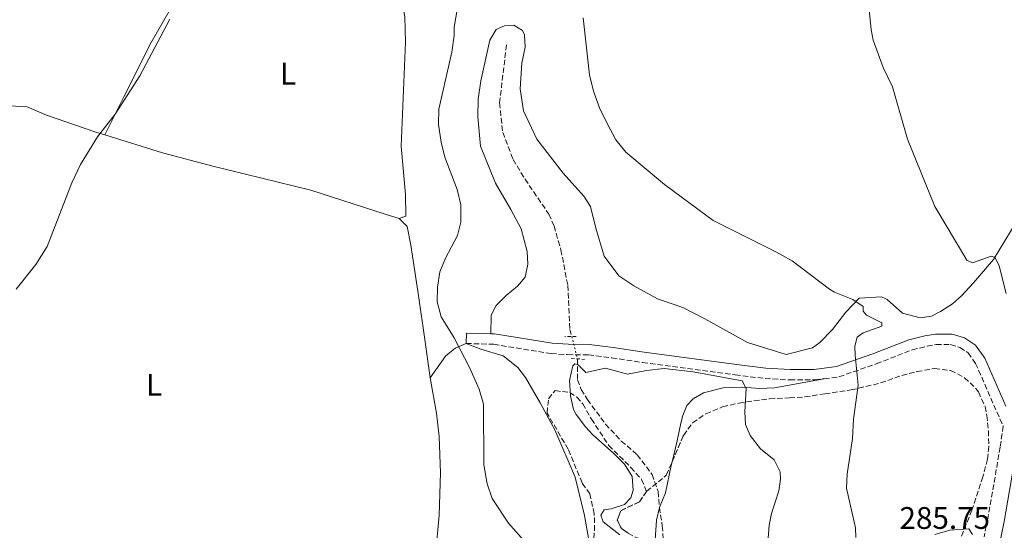
# Model space of a CAD drawing. Units: metres. Extents: x 625913 to 629403, y 4650905 to 4653279.
# Drawn here: x 628520 to 628837, y 4652326 to 4652490 of the extents above; entities that cross this region are included whole.
import ezdxf
from ezdxf.enums import TextEntityAlignment as Align

# ---------------------------------------------------------------- set-up
doc = ezdxf.new("R2010")
doc.units = ezdxf.units.M
doc.header["$MEASUREMENT"] = 0
for name, pattern in [('DGN Style 2', [1.7399219301090239, 1.043953158065414, -0.6959687720436097]), ('DGN Style 3', [2.435890702152634, 1.739921930109024, -0.6959687720436097]), ('DGN Style 5', [1.217945351076317, 0.5219765790327072, -0.6959687720436097])]:
    doc.linetypes.add(name, pattern=pattern)
for name, color, linetype, lineweight in [('Barranco lineal', 142, 'DGN Style 3', 13), ('Barranco lineal no visto', 142, 'DGN Style 5', 0), ('Camino', 7, 'DGN Style 3', 0), ('Cota de punto acotado terreno', 7, 'Continuous', 0), ('Curva de nivel intermedia', 30, 'Continuous', 0), ('Etiqueta de uso rústico', 92, 'Continuous', 0), ('Linea de separación interior de zonas arboladas', 92, 'DGN Style 3', 0), ('Línea de cambio de uso (parcela vista)', 92, 'Continuous', 0), ('Margen derecho', 7, 'Continuous', 0), ('Pontón-alcantarilla (pasos de agua)', 1, 'DGN Style 2', 0), ('Zona arbolada', 92, 'DGN Style 3', 0)]:
    doc.layers.add(name, color=color, linetype=linetype, lineweight=lineweight)
doc.styles.add('Style-Arial', font='arial.ttf')

msp = doc.modelspace()

# ---------------------------------------------------------------- linework, layer by layer
at = {"layer": 'Barranco lineal', "color": 142, "linetype": 'DGN Style 3', "lineweight": 13}
for points in [[(628676.9699999997, 4652481.800000001, 282.3999999999942), (628674.7300000006, 4652463.15, 282.320000000007), (628675.7599999999, 4652453.640000001, 282.1399999999995), (628679.1100000005, 4652444.960000001, 281.4499999999971), (628682.9299999997, 4652438.65, 280.75), (628690.6200000001, 4652427.34, 280.6600000000035), (628692.2800000003, 4652423.560000001, 280.2299999999959), (628694.4800000006, 4652415.949999999, 280.1399999999995), (628696.7000000002, 4652404.470000001, 280.0500000000029), (628697.3600000005, 4652390.34, 279.9700000000012), (628697.9699999997, 4652388.01, 279.9700000000012)], [(628699.8399999999, 4652380.890000001, 279.9700000000012), (628699.8200000003, 4652374.16, 279.8800000000047), (628701.0199999996, 4652371.039999999, 279.3600000000006), (628703.0099999999, 4652367.75, 279.0099999999948), (628708.8799999999, 4652359.869999999, 277.8800000000047), (628713.9299999997, 4652354.449999999, 277.5299999999988), (628719.0700000003, 4652350.029999999, 275.2700000000041), (628723.8200000003, 4652343.680000001, 275.0099999999948), (628725.7999999998, 4652338.180000001, 275.1900000000023), (628726.1799999997, 4652333.119999999, 275.1900000000023)], [(628726.1799999997, 4652333.119999999, 275.1900000000023), (628727.1200000001, 4652327.189999999, 275.1900000000023), (628727.6299999999, 4652320.609999999, 274.320000000007), (628727.6900000004, 4652316.850000001, 274.2299999999959), (628730.3499999996, 4652300.77, 274.2299999999959), (628733.9500000002, 4652289.279999999, 274.3999999999942), (628734.2699999996, 4652284.560000001, 273.7899999999936), (628734.6299999999, 4652282.600000001, 273.7899999999936), (628736.9400000004, 4652276.02, 273.7100000000065), (628739.1600000003, 4652270.930000001, 273.5299999999988), (628742.7000000002, 4652264.77, 273.2700000000041), (628745.7800000003, 4652255.130000001, 272.8399999999965), (628746.6900000004, 4652251.08, 272.2299999999959), (628747.6200000001, 4652244.970000001, 271.9700000000012), (628747.6399999997, 4652239.27, 271.8800000000047), (628747.1699999999, 4652234.119999999, 271.8800000000047), (628747.9500000002, 4652226.26, 271.9700000000012), (628748.0199999996, 4652218.730000001, 271.9700000000012), (628751.0700000003, 4652209.949999999, 271.6399999999995)]]:
    msp.add_polyline3d(points, dxfattribs=at)
at = {"layer": 'Barranco lineal no visto', "color": 142, "linetype": 'DGN Style 5', "lineweight": 0, "elevation": 279.9700000000012, "flags": 128}
msp.add_lwpolyline([(628697.9699999997, 4652388.01), (628699.8399999999, 4652380.890000001)], dxfattribs=at)
at = {"layer": 'Camino', "color": 7, "linetype": 'DGN Style 3', "lineweight": 0}
for points in [[(628663.9899999971, 4652385.789999999, 284.6300000000048), (628672.8500000017, 4652385.56, 284.4600000000065), (628691.3099999977, 4652382.539999999, 282.1100000000007), (628696.640000001, 4652382.24, 281.8500000000059), (628703.3599999998, 4652382.100000001, 280.9799999999959), (628710.87, 4652381.180000001, 280.2799999999988), (628720.7600000006, 4652379.690000002, 280.1600000000034), (628750.5699999991, 4652375.690000003, 280.550000000003), (628760.1999999982, 4652374.56, 281.0599999999978), (628768.1700000011, 4652374.07, 281.7899999999935), (628776.2299999989, 4652374.090000001, 282.7299999999959), (628779.2199999974, 4652374.480000001, 283.229999999996)], [(628779.2199999974, 4652374.480000001, 283.229999999996), (628783.9800000006, 4652375.09, 284.0399999999937), (628796.0100000004, 4652379.280000003, 286.0000000000001), (628807.5300000004, 4652383.730000001, 287.2400000000054), (628812.329999997, 4652384.969999999, 287.9700000000011), (628815.2899999986, 4652385.449999999, 288.1999999999972), (628819.890000001, 4652385.470000001, 288.1999999999972), (628822.8999999972, 4652384.530000002, 288.1999999999972), (628825.5500000004, 4652382.780000002, 288.1999999999972), (628827.9699999989, 4652379.41, 288.1999999999972), (628836.8, 4652359.230000001, 288.6999999999971), (628835.8900000004, 4652352.460000001, 288.4100000000036), (628831.8899999994, 4652329.57, 286.929999999993), (628830.6800000002, 4652323.63, 286.5800000000018)]]:
    msp.add_polyline3d(points, dxfattribs=at)
at = {"layer": 'Curva de nivel intermedia', "color": 30, "linetype": 'Continuous', "lineweight": 0, "flags": 128}
for points, elevation in [([(628792.8000000005, 4652501.689999998), (628794.3700000019, 4652486.739999999), (628794.9800000021, 4652483.289999999), (628798.2000000007, 4652474.510000001), (628801.2000000003, 4652468.359999999), (628806.0599999997, 4652451.49), (628814.8400000016, 4652429.859999998), (628825.1500000004, 4652412.609999999), (628827.000000001, 4652411.749999999), (628832.9199999998, 4652413.859999998), (628834.2600000009, 4652413.45), (628835.5900000008, 4652410.779999998), (628837.75, 4652401.869999999)], 290.0000000000001), ([(628655.1900000017, 4652461.180000001), (628659.3500000013, 4652479.430000001), (628660.1000000001, 4652484.84), (628660.1300000013, 4652487.52), (628662.1600000008, 4652499.390000001)], 285), ([(628519.1500000019, 4652403.250000001), (628525.5100000009, 4652411.220000002), (628529.140000001, 4652416.960000001), (628537.030000001, 4652437.399999999), (628539.8800000009, 4652443.31), (628545.2800000011, 4652452.259999999), (628551.0099999999, 4652459.539999999), (628558.9500000014, 4652471.869999998), (628568.5899999995, 4652490.05)], 290.0000000000001), ([(628701.7000000012, 4652490.539999999), (628703.6700000004, 4652472.210000001), (628705.0200000005, 4652466.899999999), (628706.8700000013, 4652461.52), (628709.3500000001, 4652456.509999998), (628712.1700000009, 4652451.220000001), (628715.3300000014, 4652447.34), (628727.8000000014, 4652436.92), (628743.5400000016, 4652425.300000001), (628763.6100000013, 4652415.289999999), (628768.9400000023, 4652412.319999998), (628780.9100000015, 4652403.250000001), (628782.5299999998, 4652402.31), (628788.4599999997, 4652399.92), (628791.740000001, 4652397.73), (628791.8100000003, 4652396.199999998), (628792.8899999999, 4652394.9), (628797.7300000014, 4652392.470000001), (628797.7300000014, 4652391.319999999), (628791.8000000014, 4652389.259999999), (628789.8400000011, 4652387.81), (628789.1200000015, 4652384.989999999), (628789.1500000005, 4652382.019999999), (628790.1699999997, 4652372.380000001), (628788.7100000002, 4652361.429999998), (628788.3200000012, 4652355.3), (628786.6500000015, 4652343.830000001), (628786.4500000004, 4652339.26), (628789.3099999991, 4652326.49), (628789.4200000009, 4652323.390000001)], 285), ([(628685.8200000003, 4652318.83), (628677.6200000016, 4652328.039999999), (628672.36, 4652335.92), (628670.7700000008, 4652340.659999999), (628669.6900000012, 4652346.810000001), (628669.6100000008, 4652366.27), (628668.2200000006, 4652371.07), (628665.1900000018, 4652377.859999999), (628660.1300000013, 4652387.58), (628655.9699999995, 4652394.319999998), (628654.6500000008, 4652399.220000001), (628654.7800000003, 4652403.91), (628655.5100000012, 4652408.850000001), (628657.3500000008, 4652413.189999999), (628661.1500000006, 4652420.569999998), (628662.3200000018, 4652424.76), (628662.2400000015, 4652430.41), (628661.0900000002, 4652435.279999998), (628657.0900000016, 4652445.71), (628655.9100000013, 4652450.560000001), (628655.1100000012, 4652456.180000001), (628655.1900000017, 4652461.180000001)], 285), ([(628713.4699999995, 4652324.279999999), (628708.1299999997, 4652328.49), (628707.2900000014, 4652330.59), (628708.3600000021, 4652332.310000001), (628710.6900000012, 4652332.680000001), (628714.9200000003, 4652334), (628717.000000001, 4652336.15), (628717.6900000017, 4652338.689999999), (628717.39, 4652343.07), (628714.9, 4652347.020000001), (628711.3700000006, 4652350.560000001), (628704.7099999997, 4652356.460000002), (628702.3499999995, 4652358.980000001), (628699.4300000003, 4652362.999999999), (628698.5899999999, 4652364.619999997), (628697.5700000006, 4652368.960000001), (628697.2500000009, 4652373.939999999), (628698.3100000005, 4652378.67), (628698.9400000008, 4652379.249999999), (628700.0600000008, 4652378.970000001), (628702.5400000017, 4652376.509999999), (628708.8000000002, 4652377.92), (628715.9700000007, 4652375.939999999), (628722.0300000003, 4652377.099999999), (628727.7400000012, 4652377.710000002), (628737.0199999993, 4652376.679999999), (628752.8400000001, 4652373.84), (628754.1299999997, 4652371.350000001), (628753.7000000007, 4652363.829999999), (628753.8600000015, 4652359.710000002), (628755.3700000001, 4652356.17), (628758.7800000011, 4652351.96), (628763.0999999995, 4652348.41), (628765.0300000006, 4652344.56), (628765.1600000003, 4652342.17), (628764.6500000006, 4652338.380000001), (628762.3200000017, 4652331.140000001), (628761.5100000004, 4652327.369999998), (628761.2300000008, 4652323.2)], 279.9999999999999), ([(628814.8400000016, 4652324.369999999), (628819.6200000005, 4652325.819999999), (628825.7900000019, 4652326.210000001), (628826.980000001, 4652324.4)], 285)]:
    msp.add_lwpolyline(points, dxfattribs=dict(at, elevation=elevation))
at = {"layer": 'Linea de separación interior de zonas arboladas', "color": 92, "linetype": 'DGN Style 3', "lineweight": 0}
msp.add_polyline3d([(628722.0800000001, 4652338.25, 277.5299999999988), (628719.8099999997, 4652334.930000001, 277.0099999999948), (628713.75, 4652332.050000001, 279.4499999999971), (628712.6299999999, 4652329, 280.2299999999959), (628713.9500000002, 4652326.34, 278.9199999999983), (628716.1299999999, 4652324.77, 278.2299999999959), (628719.2800000003, 4652323.180000001, 277.9700000000012), (628720.75, 4652321.52, 277.7899999999936), (628722.0099999999, 4652316.789999999, 276.6600000000035), (628722.2800000003, 4652311.480000001, 274.1499999999942), (628722.04, 4652308.210000001, 274.1399999999995), (628721.4900000002, 4652301.800000001, 274.8399999999965), (628720.8499999996, 4652297.859999999, 275.7899999999936), (628719.9100000003, 4652292.57, 276.1399999999995), (628719.25, 4652288.689999999, 277.179999999993), (628718.7100000001, 4652284, 277.5299999999988), (628718.7029999997, 4652283.9564, 277.5377000000008)], dxfattribs=at)
at = {"layer": 'Línea de cambio de uso (parcela vista)', "color": 92, "linetype": 'Continuous', "lineweight": 0, "elevation": 284.6300000000047, "flags": 128}
msp.add_lwpolyline([(628664.0800000001, 4652389.140000001), (628663.9900000002, 4652385.789999999)], dxfattribs=at)
at = {"layer": 'Línea de cambio de uso (parcela vista)', "color": 92, "linetype": 'Continuous', "lineweight": 0}
for points in [[(628547.6399999997, 4652452.83, 289.6000000000058), (628553.9100000003, 4652465.300000001, 290.3500000000058), (628562.5700000003, 4652482.560000001, 290.4100000000035), (628569.5599999997, 4652494.66, 290.5), (628576.5199999996, 4652505.730000001, 289.5399999999936), (628580.7999999998, 4652509.050000001, 289.1999999999971), (628583.5199999996, 4652509.91, 289.1999999999971), (628586.1600000003, 4652510.180000001, 288.8500000000058), (628594.8099999997, 4652509.130000001, 287.9799999999959), (628634.0999999996, 4652500.75, 285.8899999999995), (628639.5499999998, 4652498.779999999, 285.7200000000012), (628643.5999999996, 4652494.4, 285.7200000000012), (628644.25, 4652490.82, 285.8000000000029), (628644.4400000004, 4652482.680000001, 285.7200000000012), (628643.0999999996, 4652449.27, 285.2799999999988), (628644.4299999997, 4652433.730000001, 285.1999999999971), (628644.6100000005, 4652426.77, 285.1999999999971), (628642.4199999999, 4652425.970000001, 285.5099999999948)], [(628842.79, 4652427.810000001, 290.7599999999948), (628833.7400000002, 4652412.789999999, 289.8899999999995), (628827.2699999996, 4652405.289999999, 289.7200000000012), (628823.4000000004, 4652401.100000001, 289.1900000000023), (628820.5, 4652398.539999999, 289.1100000000006), (628816.6799999997, 4652396.09, 288.4100000000035), (628813.7300000006, 4652394.630000001, 287.4499999999971), (628810.1399999997, 4652394.100000001, 287.4499999999971), (628804.3799999999, 4652395.51, 286.8500000000058), (628799.5300000003, 4652399.980000001, 286.4100000000035), (628797.6600000003, 4652400.789999999, 286.1499999999942), (628790.4500000002, 4652400.32, 284.7599999999948), (628786.2199999997, 4652395.91, 284.6699999999983), (628781.9199999999, 4652390.25, 284.6699999999983), (628777.8399999999, 4652386.09, 283.8899999999995), (628775.4299999997, 4652384.41, 283.7100000000065), (628767.0199999996, 4652382.25, 283.2799999999988), (628754.4900000002, 4652386.17, 282.6699999999983), (628740.8200000003, 4652393.74, 281.8000000000029), (628733.7199999997, 4652397.359999999, 281.8000000000029), (628725.5999999996, 4652400.180000001, 281.6300000000047), (628717.9500000002, 4652404.380000001, 282.6699999999983), (628713.1399999997, 4652407.550000001, 284.2400000000052), (628708.4199999999, 4652413.84, 284.1300000000047), (628705.7300000006, 4652422.9, 284.1300000000047), (628703.9600000001, 4652429.859999999, 283.8699999999953), (628701.8700000001, 4652433.189999999, 283.8699999999953), (628695.25, 4652440.550000001, 284.1300000000047), (628686.7800000003, 4652451.439999999, 284.1300000000047), (628682.4600000001, 4652460.65, 284.4799999999959), (628681.4199999999, 4652467.67, 284.3899999999995), (628681.8600000005, 4652475.930000001, 284.6499999999942), (628682.9299999997, 4652481.100000001, 284.4799999999959), (628682.79, 4652485.08, 284.4799999999959), (628682.1500000004, 4652486.460000001, 284.570000000007), (628679.2999999998, 4652488.119999999, 284.3899999999995), (628676.3700000001, 4652487.9, 284.3899999999995), (628673.6900000004, 4652486.74, 284.2200000000012), (628671.5800000001, 4652483.32, 283.8699999999953), (628668.7599999999, 4652470.189999999, 283.6999999999971), (628667.8300000001, 4652464.369999999, 283.6999999999971), (628667.7199999997, 4652458.67, 283.6100000000006), (628668.6200000001, 4652449.199999999, 283.3500000000058), (628673.4500000002, 4652437.33, 283.4499999999971), (628678.3499999996, 4652428.91, 283.4499999999971), (628681.6500000004, 4652422.67, 284.1499999999942), (628683.6299999999, 4652415.390000001, 284.1499999999942), (628683.8600000005, 4652411.289999999, 284.1499999999942), (628683.0099999999, 4652407.08, 284.0599999999977), (628680.5300000003, 4652404.279999999, 284.0599999999977), (628676.8899999997, 4652401.26, 283.8899999999995), (628673.6500000004, 4652398.029999999, 283.8899999999995), (628672.0700000003, 4652394.92, 283.8899999999995), (628671.9400000004, 4652388.939999999, 284.4799999999959)], [(628500.7400000002, 4652455.359999999, 292.9100000000035), (628502.6500000004, 4652455.390000001, 292.6399999999995), (628510.5899999999, 4652460.970000001, 292.0299999999988), (628515.2199999997, 4652462.34, 292.0299999999988), (628522.6900000004, 4652461.83, 292.1100000000006), (628528.9199999999, 4652459.220000001, 292.1100000000006), (628544.7699999996, 4652453.720000001, 289.8500000000058), (628547.6399999997, 4652452.83, 289.6000000000058)], [(628547.6399999997, 4652452.83, 289.6000000000058), (628566.2100000001, 4652447.07, 287.9400000000023), (628582.4800000006, 4652442.83, 286.8999999999942), (628613.9800000006, 4652435.100000001, 286.7200000000012), (628637.9500000002, 4652427.359999999, 286.1100000000006), (628642.4199999999, 4652425.970000001, 285.5099999999948)], [(628642.4199999999, 4652425.970000001, 285.5099999999948), (628645.0499999998, 4652423.380000001, 285.5099999999948), (628646.2100000001, 4652417.359999999, 285.1600000000035), (628648.7400000002, 4652400.430000001, 284.9799999999959), (628650.5800000001, 4652387.800000001, 285.5099999999948), (628652.4299999997, 4652374.730000001, 285.4199999999983)], [(628652.4299999997, 4652374.730000001, 285.4199999999983), (628657.3600000005, 4652381.720000001, 285.570000000007), (628660.4299999997, 4652384.300000001, 285.2299999999959), (628663.9900000002, 4652385.789999999, 284.6300000000047)], [(628663.9900000002, 4652385.789999999, 284.6300000000047), (628668.6900000004, 4652383.930000001, 284.7200000000012), (628675.9500000002, 4652381.83, 284.7200000000012), (628680.5700000003, 4652378.130000001, 284.7200000000012), (628683.0499999998, 4652374.880000001, 284.7200000000012), (628687.8200000003, 4652366.699999999, 284.5399999999936), (628692.5099999999, 4652358.050000001, 283.5), (628699.0899999999, 4652342.84, 283.1499999999942), (628702.0300000003, 4652330.480000001, 283.070000000007), (628703.9699999997, 4652319.59, 283.1499999999942), (628704.3399999999, 4652313.230000001, 282.9799999999959), (628704.4299999997, 4652301.039999999, 282.9799999999959), (628704.2599999999, 4652295.619999999, 283.070000000007), (628703.29, 4652285.460000001, 283.8500000000058), (628700.5599999997, 4652269.26, 284.0200000000041), (628698.0300000003, 4652256.180000001, 284.7200000000012), (628694.7800000003, 4652245.01, 285.1499999999942), (628691.2534999996, 4652235.858899999, 286.0957000000053)], [(628652.4299999997, 4652374.730000001, 285.4199999999983), (628654.4699999997, 4652363.430000001, 285.5099999999948), (628655.2800000003, 4652355.869999999, 285.5099999999948), (628655.7100000001, 4652344.17, 285.5899999999965), (628655.3099999997, 4652330.630000001, 285.5099999999948), (628654.1699999999, 4652317.710000001, 285.5099999999948), (628653.1799999997, 4652310.140000001, 285.679999999993), (628651.1500000004, 4652301.180000001, 285.679999999993), (628648.8200000003, 4652294.480000001, 285.679999999993), (628645.8600000005, 4652288.01, 285.8500000000058), (628640.9400000004, 4652280.57, 286.2899999999936), (628636.5999999996, 4652273.789999999, 286.1999999999971), (628627.7599999999, 4652262.5, 286.5500000000029), (628620.4299999997, 4652256.24, 286.9799999999959), (628618.3200000003, 4652254.92, 287.3300000000018), (628615.5700000003, 4652253.49, 287.1600000000035), (628614.0700000003, 4652253.289999999, 286.8999999999942), (628612.54, 4652253.41, 286.8999999999942), (628610.7599999999, 4652254.300000001, 286.8999999999942), (628598.4699999997, 4652261.369999999, 286.8099999999977), (628576.4699999997, 4652275.230000001, 286.2200000000012), (628539.9199999999, 4652297.640000001, 287.4400000000023), (628515.9400000004, 4652313.4, 287.8699999999953)], [(628730.2899000002, 4652347.783700001, 276.2572999999975), (628731.9100000003, 4652354.51, 277.3600000000006), (628733.1299999999, 4652360.16, 278.75), (628733.75, 4652362.689999999, 278.8399999999965), (628734.9900000002, 4652365.859999999, 278.3999999999942), (628737.0599999997, 4652368.060000001, 278.3999999999942), (628740.3799999999, 4652369.92, 278.5800000000018), (628746.75, 4652371.529999999, 279.4499999999971), (628752.9800000006, 4652371.76, 280.1399999999995), (628758.5300000003, 4652371.350000001, 280.0599999999977), (628763.2100000001, 4652371.51, 280.0599999999977), (628779.2199999997, 4652374.480000001, 283.2299999999959)], [(628726.1799999997, 4652333.119999999, 275.7200000000012), (628728.1200000001, 4652337.84, 275.7899999999936), (628730, 4652346.58, 276.0599999999977), (628730.2899000002, 4652347.783700001, 276.2572999999975)], [(628718.7029999997, 4652283.9564, 275.7899999999936), (628719.9600000001, 4652288.84, 275.7899999999936), (628723.1799999997, 4652307.560000001, 275.7100000000065), (628724.5300000003, 4652318, 275.7100000000065), (628725.2400000002, 4652328.99, 275.7100000000065), (628726.1799999997, 4652333.119999999, 275.7200000000012)]]:
    msp.add_polyline3d(points, dxfattribs=at)
at = {"layer": 'Margen derecho', "color": 7, "linetype": 'Continuous', "lineweight": 0, "extrusion": (0.01906815156847697, -0.0004851946981791321, 0.9998180685414054), "elevation": 10014.72563535188, "flags": 128}
msp.add_lwpolyline([(4666875.111707832, -510019.326573911), (4666875.111707833, -510027.1905487342)], dxfattribs=at)
at = {"layer": 'Margen derecho', "color": 7, "linetype": 'Continuous', "lineweight": 0}
for points in [[(628671.9399999998, 4652388.940000001, 284.4799999999959), (628673.1600000003, 4652388.91, 284.4600000000065), (628691.6799999988, 4652385.88, 282.1100000000007), (628696.7699999983, 4652385.600000001, 281.8500000000059), (628703.6000000011, 4652385.449999999, 280.9799999999959), (628711.3199999993, 4652384.510000004, 280.2799999999988), (628721.23, 4652383.010000004, 280.1600000000034), (628750.989999997, 4652379.020000001, 280.550000000003), (628760.4899999987, 4652377.899999999, 281.0599999999978), (628768.2699999994, 4652377.430000001, 281.7899999999935), (628776.0100000021, 4652377.45, 282.7299999999959), (628783.2099999995, 4652378.370000001, 284.0399999999937), (628794.8599999992, 4652382.430000001, 286.0000000000001), (628806.5, 4652386.930000001, 287.2400000000054), (628811.640000001, 4652388.260000002, 287.9700000000011), (628815.0100000015, 4652388.800000003, 288.1999999999972), (628820.3899999994, 4652388.830000004, 288.1999999999972), (628824.3500000001, 4652387.590000001, 288.1999999999972), (628827.9200000019, 4652385.239999999, 288.1999999999972), (628830.8999999971, 4652381.080000003, 288.1999999999972), (628837.6600000006, 4652365.63, 288.5700000000071)], [(628757.23, 4651989.680000001, 270.6100000000006), (628760.8599999998, 4652004.010000002, 271.1499999999943), (628766.3400000005, 4652022.74, 271.8300000000017), (628776.1599999996, 4652053.830000004, 272.6999999999971), (628779.9100000003, 4652062.620000003, 272.9799999999959), (628786.8599999994, 4652076.309999999, 273.550000000003), (628790.7499999986, 4652084.739999999, 273.9999999999999), (628795.5199999985, 4652097.449999999, 274.699999999997), (628802.1599999992, 4652118.120000003, 275.0899999999966), (628805.6099999981, 4652127.140000001, 275.3999999999941), (628810.4999999988, 4652138.370000003, 276.0000000000001), (628811.8099999985, 4652143.730000001, 276.4400000000024), (628812.0599999989, 4652149.390000002, 276.8800000000047), (628811.7100000002, 4652166.830000003, 277.6999999999971), (628811.3199999991, 4652189.219999999, 279.5200000000042), (628811.7600000015, 4652195.830000003, 279.949999999997), (628812.839999999, 4652205.31, 280.4100000000036), (628819.6099999994, 4652233.739999999, 281.6600000000035), (628826.9699999975, 4652267.81, 283.2799999999989), (628832.8599999994, 4652307.670000002, 285.7100000000063), (628837.1199999996, 4652328.580000003, 286.929999999993), (628841.140000001, 4652351.649999999, 288.4100000000036)]]:
    msp.add_polyline3d(points, dxfattribs=at)
at = {"layer": 'Pontón-alcantarilla (pasos de agua)', "color": 1, "linetype": 'DGN Style 2', "lineweight": 0, "flags": 128}
for points, elevation in [([(628699.3899999997, 4652388.01), (628695.75, 4652388.02)], 281.1300000000047), ([(628697.7800000003, 4652381.07), (628702.0700000003, 4652380.689999999)], 281.3899999999995)]:
    msp.add_lwpolyline(points, dxfattribs=dict(at, elevation=elevation))
at = {"layer": 'Zona arbolada', "color": 92, "linetype": 'DGN Style 3', "lineweight": 0, "elevation": 278.5099999999948, "flags": 128}
msp.add_lwpolyline([(628728.4100000003, 4652343.430000001), (628730.2899000002, 4652347.783700001)], dxfattribs=at)
at = {"layer": 'Zona arbolada', "color": 92, "linetype": 'DGN Style 3', "lineweight": 0, "extrusion": (-0.09206618338518444, -0.07534009951470307, 0.9928986289052877), "elevation": -408116.1098901741, "flags": 128}
msp.add_lwpolyline([(-3202285.273604814, 3408570.520117978), (-3202285.273604814, 3408578.757939292)], dxfattribs=at)
at = {"layer": 'Zona arbolada', "color": 92, "linetype": 'DGN Style 3', "lineweight": 0}
for points in [[(628716.1299999999, 4652324.77, 278.2299999999959), (628713.9500000002, 4652326.34, 278.9199999999983), (628712.6299999999, 4652329, 280.2299999999959), (628713.75, 4652332.050000001, 279.4499999999971), (628719.8099999997, 4652334.930000001, 277.0099999999948), (628722.0800000001, 4652338.25, 277.5299999999988), (628728.4100000003, 4652343.430000001, 278.5099999999948), (628733.9500000002, 4652356.26, 278.5099999999948), (628736.8799999999, 4652360.289999999, 278.6199999999953), (628741.1200000001, 4652363.220000001, 278.9600000000065), (628746.54, 4652365.42, 279.5299999999988), (628751.8099999997, 4652366.65, 280.070000000007), (628761.6600000003, 4652368.039999999, 281.0200000000041), (628768.0499999998, 4652368.289999999, 281.6199999999953), (628772.9699999997, 4652368.630000001, 282.4600000000065), (628779.4199999999, 4652369.619999999, 283.6900000000023), (628787.9400000004, 4652370.859999999, 284.7299999999959), (628797.3799999999, 4652373.119999999, 287.1499999999942), (628804.2199999997, 4652375.5, 287.8399999999965), (628809.0700000003, 4652376.76, 287.8399999999965), (628814.7400000002, 4652377.76, 287.8399999999965), (628819.9299999997, 4652377.119999999, 287.8399999999965), (628824.4000000004, 4652374.810000001, 287.8399999999965), (628828.04, 4652371.34, 287.8399999999965), (628828.8600000005, 4652370.220000001, 287.8399999999965), (628830.9900000002, 4652365.58, 287.8399999999965), (628831.5599999997, 4652362.699999999, 287.8399999999965), (628832.0999999996, 4652357.720000001, 287.4600000000065), (628832.2199999997, 4652352.720000001, 286.6000000000058), (628831.7699999996, 4652348.58, 285.7599999999948), (628830.3300000001, 4652342.960000001, 284.2100000000065), (628826.75, 4652332.24, 284.2100000000065), (628821.25, 4652318.470000001, 284.2100000000065)], [(628730.2899000002, 4652347.783700001, 278.5099999999948), (628733.9500000002, 4652356.26, 278.5099999999948), (628736.8799999999, 4652360.289999999, 278.6199999999953), (628741.1200000001, 4652363.220000001, 278.9600000000065), (628746.54, 4652365.42, 279.5299999999988), (628751.8099999997, 4652366.65, 280.070000000007), (628761.6600000003, 4652368.039999999, 281.0200000000041), (628768.0499999998, 4652368.289999999, 281.6199999999953), (628772.9699999997, 4652368.630000001, 282.4600000000065), (628779.4199999999, 4652369.619999999, 283.6900000000023), (628787.9400000004, 4652370.859999999, 284.7299999999959), (628797.3799999999, 4652373.119999999, 287.1499999999942), (628804.2199999997, 4652375.5, 287.8399999999965), (628809.0700000003, 4652376.76, 287.8399999999965), (628814.7400000002, 4652377.76, 287.8399999999965), (628819.9299999997, 4652377.119999999, 287.8399999999965), (628824.4000000004, 4652374.810000001, 287.8399999999965), (628828.04, 4652371.34, 287.8399999999965), (628828.8600000005, 4652370.220000001, 287.8399999999965), (628830.9900000002, 4652365.58, 287.8399999999965), (628831.5599999997, 4652362.699999999, 287.8399999999965), (628832.0999999996, 4652357.720000001, 287.4600000000065), (628832.2199999997, 4652352.720000001, 286.6000000000058), (628831.7699999996, 4652348.58, 285.7599999999948), (628830.3300000001, 4652342.960000001, 284.2100000000065), (628826.75, 4652332.24, 284.2100000000065), (628821.25, 4652318.470000001, 284.2100000000065)], [(628705.3200000003, 4652325.67, 281.9700000000012), (628705.2300000006, 4652331.07, 282.0099999999948), (628703.7999999998, 4652337.449999999, 282.0500000000029), (628701.29, 4652340.960000001, 282.0500000000029), (628696.8399999999, 4652351.810000001, 282.0500000000029), (628690.0199999996, 4652363.439999999, 282.8399999999965), (628690.4900000002, 4652368.01, 281.3899999999995), (628692.6200000001, 4652370.640000001, 280.6600000000035), (628697.3399999999, 4652370.029999999, 280.6600000000035), (628699.6100000005, 4652368.52, 280.9199999999983), (628701.5199999996, 4652366.369999999, 280.8399999999965), (628704.3099999997, 4652361.480000001, 279.179999999993), (628709.8799999999, 4652353.01, 278.7799999999988), (628717.0300000003, 4652345.970000001, 278.9199999999983), (628720.4699999997, 4652342.109999999, 278.9199999999983), (628722.0800000001, 4652338.25, 277.5299999999988), (628719.8099999997, 4652334.930000001, 277.0099999999948), (628713.75, 4652332.050000001, 279.4499999999971), (628712.6299999999, 4652329, 280.2299999999959), (628713.9500000002, 4652326.34, 278.9199999999983), (628716.1299999999, 4652324.77, 278.2299999999959)], [(628691.2534999996, 4652235.858899999, 285.3726000000024), (628694.1600000003, 4652240.76, 285.2700000000041), (628699.9400000004, 4652260.109999999, 284.7899999999936), (628700.8399999999, 4652263.810000001, 284.6600000000035), (628701.4000000004, 4652269.529999999, 284.3999999999942), (628702.8600000005, 4652276.960000001, 282.4900000000052), (628704.7300000006, 4652287.08, 282.4900000000052), (628706.1699999999, 4652304.34, 282.5800000000018), (628706.0499999998, 4652309.289999999, 283.3300000000018), (628705.4600000001, 4652314.199999999, 284.4199999999983), (628705.2000000002, 4652316.640000001, 284.5800000000018), (628704.8200000003, 4652320.730000001, 282.5800000000018), (628705.3200000003, 4652325.67, 281.9700000000012), (628705.2300000006, 4652331.07, 282.0099999999948), (628703.7999999998, 4652337.449999999, 282.0500000000029), (628701.29, 4652340.960000001, 282.0500000000029), (628696.8399999999, 4652351.810000001, 282.0500000000029), (628690.0199999996, 4652363.439999999, 282.8399999999965), (628690.4900000002, 4652368.01, 281.3899999999995), (628692.6200000001, 4652370.640000001, 280.6600000000035)], [(628692.6200000001, 4652370.640000001, 280.6600000000035), (628697.3399999999, 4652370.029999999, 280.6600000000035), (628699.6100000005, 4652368.52, 280.9199999999983), (628701.5199999996, 4652366.369999999, 280.8399999999965), (628704.3099999997, 4652361.480000001, 279.179999999993), (628709.8799999999, 4652353.01, 278.7799999999988), (628717.0300000003, 4652345.970000001, 278.9199999999983), (628720.4699999997, 4652342.109999999, 278.9199999999983), (628722.0800000001, 4652338.25, 277.5299999999988)]]:
    msp.add_polyline3d(points, dxfattribs=at)

# ---------------------------------------------------------------- texts
at = {"layer": 'Cota de punto acotado terreno', "color": 7, "linetype": 'Continuous', "lineweight": 0, "style": 'Style-Arial'}
msp.add_text('285.75', height=7.000000000000002, dxfattribs=at).set_placement((628803.4600000005, 4652326.199999999, 285.75))
at = {"layer": 'Etiqueta de uso rústico', "color": 92, "linetype": 'Continuous', "lineweight": 0, "style": 'Style-Arial'}
for p in [(628606.6414203783, 4652472.540009998, 287.3000000000029), (628563.5214203794, 4652372.540009998, 288.1699999999983)]:
    msp.add_text('L', height=7.000000000000002, dxfattribs=at).set_placement(p, align=Align.MIDDLE_CENTER)

doc.saveas('drawing.dxf')
